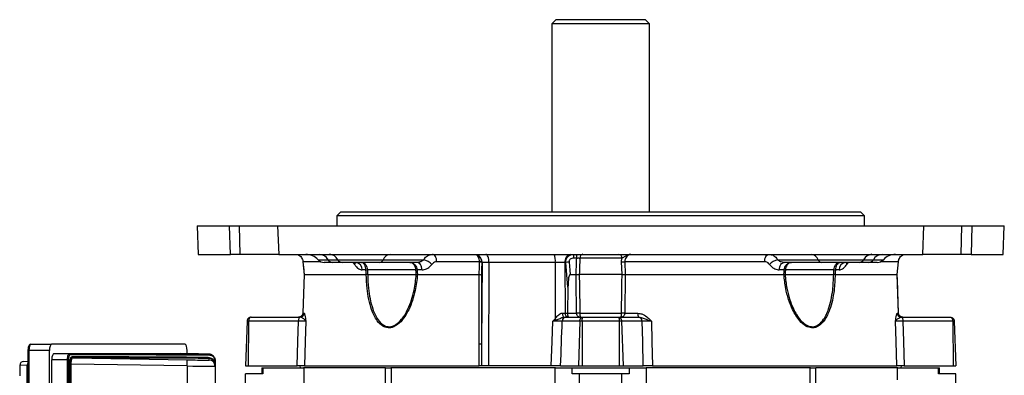
# Model space of a CAD drawing. Units: millimetres. Extents: x -848 to 531, y -481 to 481.
# Drawn here: x -121 to 122, y 393 to 481 of the extents above; entities that cross this region are included whole.
import ezdxf

# ---------------------------------------------------------------- set-up
doc = ezdxf.new("R2010")
doc.units = ezdxf.units.MM

msp = doc.modelspace()

# ---------------------------------------------------------------- linework, layer by layer
at = {"color": 7, "linetype": 'Continuous', "lineweight": 25}
for p, q in [((11.37, 481.2), (10.37, 480.2)), ((11.37, 481.2), (33.37, 481.2)), ((34.37, 480.2), (33.37, 481.2)), ((10.37, 480.2), (10.37, 433.8)), ((34.37, 480.2), (10.37, 480.2)), ((34.37, 433.8), (34.37, 480.2)), ((-41.63, 433.8), (-42.63, 432.8)), ((-42.63, 432.8), (-42.63, 430.3)), ((87.37, 432.8), (-42.63, 432.8)), ((-41.63, 433.8), (86.37, 433.8)), ((87.37, 432.8), (86.37, 433.8)), ((87.37, 430.3), (87.37, 432.8)), ((-77.07, 430.3), (-76.83, 423.3)), ((-77.07, 430.3), (-69.05, 430.3)), ((-68.87, 423.3), (-69.05, 430.3)), ((-69.05, 430.3), (-66.6, 430.3)), ((-66.43, 423.3), (-66.6, 430.3)), ((-66.6, 430.3), (-57.23, 430.3)), ((-57.23, 430.3), (-56.96, 423.3)), ((-57.23, 430.3), (101.98, 430.3)), ((101.71, 423.3), (101.98, 430.3)), ((101.98, 430.3), (111.34, 430.3)), ((111.18, 423.3), (111.34, 430.3)), ((111.34, 430.3), (113.8, 430.3)), ((113.8, 430.3), (113.62, 423.3)), ((113.8, 430.3), (121.82, 430.3)), ((121.58, 423.3), (121.82, 430.3)), ((-76.83, 423.3), (-68.87, 423.3)), ((-66.43, 423.3), (-68.87, 423.3)), ((-56.96, 423.3), (-66.43, 423.3)), ((-56.96, 423.3), (101.71, 423.3)), ((16.46, 422.39), (15.77, 422.39)), ((27.61, 422.39), (17.25, 422.39)), ((27.53, 421.47), (27.61, 422.39)), ((111.18, 423.3), (101.71, 423.3)), ((113.62, 423.3), (111.18, 423.3)), ((113.62, 423.3), (121.58, 423.3)), ((-50.98, 421.47), (-50.69, 418.3)), ((-50.98, 421.47), (-50.98, 421.47)), ((-43.73, 421.3), (-45.78, 421.3)), ((-44.8, 421.97), (-42.38, 421.97)), ((-41.35, 421.3), (-43.73, 421.3)), ((-42.38, 421.97), (-31.22, 421.97)), ((-32.07, 421.3), (-41.35, 421.3)), ((-38.05, 421.29), (-37.98, 421.3)), ((-22.84, 421.3), (-32.07, 421.3)), ((-31.22, 421.97), (-21.22, 421.97)), ((-7.46, 421.47), (-18, 421.47)), ((-7.46, 421.38), (-7.46, 421.47)), ((-6.83, 421.28), (-6.99, 401.21)), ((-6.9, 421.28), (-6.9, 421.47)), ((-6.83, 421.28), (-6.9, 421.28)), ((-5.16, 421.28), (-6.83, 421.28)), ((-5.16, 421.28), (-5.24, 395.8)), ((11.19, 421.28), (-5.16, 421.28)), ((11.19, 421.28), (11.17, 407.39)), ((13.56, 421.28), (11.19, 421.28)), ((13.77, 421.28), (13.56, 421.28)), ((13.56, 421.28), (13.64, 408.79)), ((14.32, 415.23), (13.77, 421.28)), ((27.65, 418.3), (27.53, 421.47)), ((62.75, 421.47), (28.32, 421.47)), ((28.32, 421.47), (28.43, 418.3)), ((65.97, 421.97), (75.97, 421.97)), ((76.82, 421.3), (67.59, 421.3)), ((75.97, 421.97), (87.13, 421.97)), ((86.1, 421.3), (76.82, 421.3)), ((88.48, 421.3), (86.1, 421.3)), ((87.13, 421.97), (89.55, 421.97)), ((90.53, 421.3), (88.48, 421.3)), ((95.44, 418.3), (95.73, 421.47)), ((95.45, 418.3), (95.73, 421.47)), ((95.73, 421.47), (95.73, 421.47)), ((-50.7, 418.3), (-51.04, 408.77)), ((-50.69, 418.3), (-51.04, 408.77)), ((-50.69, 418.3), (-35.4, 418.3)), ((-50.69, 418.3), (-50.69, 418.3)), ((-50.69, 418.3), (-50.69, 418.3)), ((-35.46, 419.47), (-36.39, 419.47)), ((-35.4, 418.3), (-35.4, 418.3)), ((-23.14, 419.47), (-35.1, 419.47)), ((-35.04, 418.3), (-35.03, 418.3)), ((-35.03, 418.3), (-23.06, 418.3)), ((-23.06, 418.3), (-23.06, 418.3)), ((-21.64, 419.47), (-22.85, 419.47)), ((-22.77, 418.3), (-7.58, 418.3)), ((-22.77, 418.3), (-22.77, 418.3)), ((-7.58, 418.3), (-7.58, 418.3)), ((14.85, 418.3), (16.32, 418.3)), ((16.32, 418.3), (16.32, 418.3)), ((27.65, 418.3), (17.1, 418.3)), ((17.1, 418.3), (17.1, 418.3)), ((27.65, 418.3), (27.65, 418.3)), ((28.43, 418.3), (28.3, 408.77)), ((28.43, 418.3), (28.43, 418.3)), ((28.43, 418.3), (67.52, 418.3)), ((67.6, 419.47), (66.39, 419.47)), ((67.52, 418.3), (67.52, 418.3)), ((67.81, 418.3), (67.81, 418.3)), ((67.81, 418.3), (79.78, 418.3)), ((79.85, 419.47), (67.89, 419.47)), ((79.78, 418.3), (79.78, 418.3)), ((80.15, 418.3), (95.44, 418.3)), ((80.15, 418.3), (80.15, 418.3)), ((81.14, 419.47), (80.21, 419.47)), ((95.44, 418.3), (95.44, 418.3)), ((95.44, 418.3), (95.44, 418.3)), ((95.79, 408.77), (95.45, 418.3)), ((14.32, 415.23), (14.18, 408.79)), ((-63.74, 407.8), (-51.7, 407.8)), ((-51.7, 407.8), (-51.69, 407.8)), ((-51.04, 408.77), (-50.7, 408.77)), ((-51.04, 408.77), (-51.04, 408.77)), ((12.94, 408.79), (13.64, 408.79)), ((13.64, 408.79), (14.18, 408.79)), ((13.82, 407.8), (18.05, 407.8)), ((14.18, 408.79), (14.18, 408.77)), ((14.18, 408.77), (16.45, 408.77)), ((17.24, 408.77), (27.51, 408.77)), ((18.05, 407.8), (26.7, 407.8)), ((26.7, 407.8), (31.69, 407.8)), ((28.3, 408.77), (31.57, 408.77)), ((95.45, 408.77), (95.79, 408.77)), ((95.79, 408.77), (95.79, 408.77)), ((96.44, 407.8), (96.45, 407.8)), ((96.45, 407.8), (108.49, 407.8)), ((-64.74, 406.83), (-65.13, 395.8)), ((-64.36, 406.83), (-64.51, 395.8)), ((-52.09, 406.83), (-64.36, 406.83)), ((17.23, 406.83), (12.9, 406.83)), ((17.23, 406.83), (16.87, 395.8)), ((17.79, 406.83), (17.79, 395.8)), ((26.96, 406.83), (17.79, 406.83)), ((26.96, 406.83), (26.96, 395.8)), ((27.52, 406.83), (27.88, 395.8)), ((32.61, 406.83), (27.52, 406.83)), ((109.11, 406.83), (96.83, 406.83)), ((109.11, 406.83), (109.26, 395.8)), ((109.49, 406.83), (109.87, 395.8)), ((-118.05, 401.1), (-112.93, 401.1)), ((-80.05, 401.1), (-112.93, 401.1)), ((-7.54, 395.8), (-7.56, 401.19)), ((-6.99, 401.21), (-7, 395.8)), ((-118.73, 399.6), (-118.73, 364.3)), ((-118.48, 399.6), (-118.48, 364.3)), ((-113.45, 399.6), (-118.48, 399.6)), ((-113.45, 364.3), (-113.45, 399.6)), ((-112.35, 398.8), (-108.65, 398.74)), ((-112.35, 398.8), (-81.07, 398.8)), ((-79.5, 398.77), (-81.07, 398.8)), ((-79.53, 398.77), (-79.53, 399.6)), ((-74.1, 398.62), (-74.1, 398.65)), ((-118.9, 395.93), (-120.77, 395.89)), ((-120.77, 395.89), (-120.77, 393.3)), ((-119.79, 396.89), (-118.73, 396.91)), ((-118.9, 316.67), (-118.9, 395.93)), ((-108.98, 397.24), (-112.87, 397.31)), ((-112.87, 315.29), (-112.87, 397.31)), ((-108.98, 397.24), (-108.74, 397.24)), ((-108.98, 315.36), (-108.98, 397.24)), ((-108.74, 397.24), (-108.74, 315.36)), ((-108.41, 316.36), (-108.41, 396.24)), ((-108.41, 396.24), (-108.17, 396.24)), ((-108.17, 396.24), (-108.17, 316.36)), ((-79.5, 395.77), (-108.17, 396.24)), ((-107.69, 397.73), (-79.5, 397.27)), ((-79.5, 395.77), (-79.5, 316.83)), ((-74.1, 397.21), (-74.1, 397.62)), ((-72.66, 396.64), (-72.66, 397.14)), ((-72.63, 397.14), (-72.66, 397.14)), ((-72.63, 396.64), (-72.66, 396.64)), ((-72.63, 397.14), (-72.63, 396.64)), ((-72.63, 396.14), (-72.63, 395.71)), ((-72.63, 395.71), (-72.63, 316.89)), ((-65.13, 395.8), (-64.51, 395.8)), ((-64.51, 395.8), (-52.43, 395.8)), ((-51.73, 395.8), (-51.7, 395.3)), ((-50.62, 395.8), (-7.54, 395.8)), ((-5.24, 395.8), (-7, 395.8)), ((10.21, 395.8), (-5.24, 395.8)), ((12.5, 395.8), (16.87, 395.8)), ((16.87, 395.8), (17.79, 395.8)), ((17.79, 395.8), (26.96, 395.8)), ((26.96, 395.8), (27.88, 395.8)), ((27.88, 395.8), (32.88, 395.8)), ((35.14, 395.8), (95.37, 395.8)), ((96.45, 395.3), (96.48, 395.8)), ((97.18, 395.8), (109.26, 395.8)), ((109.26, 395.8), (109.87, 395.8)), ((-65.13, 390.42), (-65.13, 393.8)), ((-60.83, 393.8), (-65.13, 393.8)), ((-61.13, 395.3), (-61.13, 393.8)), ((-61.13, 395.3), (-60.83, 395.3)), ((-60.83, 395.3), (-60.83, 393.8)), ((-60.83, 395.3), (-50.86, 395.3)), ((-30.66, 395.3), (-50.86, 395.3)), ((-50.77, 395.3), (-50.77, 391.52)), ((-30.66, 391.17), (-30.66, 395.3)), ((-30.66, 395.3), (-29.35, 395.3)), ((11.22, 395.3), (-29.35, 395.3)), ((-29.23, 395.3), (-29.23, 391.17)), ((11.18, 380.8), (11.18, 395.3)), ((11.22, 395.3), (15.35, 395.3)), ((15.35, 393.8), (15.35, 395.3)), ((15.35, 395.3), (29.4, 395.3)), ((17.12, 393.8), (15.35, 393.8)), ((17.12, 381.3), (17.12, 393.8)), ((27.62, 393.8), (17.12, 393.8)), ((27.62, 381.3), (27.62, 393.8)), ((29.4, 393.8), (27.62, 393.8)), ((29.4, 395.3), (29.4, 393.8)), ((29.4, 395.3), (33.53, 395.3)), ((74.1, 395.3), (33.57, 395.3)), ((33.57, 395.3), (33.57, 380.8)), ((73.98, 391.17), (73.98, 395.3)), ((74.1, 395.3), (75.41, 395.3)), ((95.61, 395.3), (75.41, 395.3)), ((75.41, 391.17), (75.41, 395.3)), ((95.52, 392.35), (95.52, 395.3)), ((95.61, 395.3), (105.58, 395.3)), ((105.58, 393.8), (105.58, 395.3)), ((105.58, 395.3), (105.87, 395.3)), ((109.87, 393.8), (105.58, 393.8)), ((105.87, 393.8), (105.87, 395.3)), ((109.87, 381.3), (109.87, 393.8))]:
    msp.add_line(p, q, dxfattribs=at)
at = {"color": 8, "linetype": 'Continuous', "lineweight": 25}
for p, q in [((-46.59, 421.47), (-50.98, 421.47)), ((-47.27, 421.97), (-44.8, 421.97)), ((89.55, 421.97), (92.02, 421.97)), ((95.73, 421.47), (91.34, 421.47)), ((-118.73, 399.6), (-118.48, 399.6)), ((-118.9, 395.93), (-118.73, 395.93))]:
    msp.add_line(p, q, dxfattribs=at)
at = {"color": 7, "linetype": 'Continuous', "lineweight": 25, "flags": 128}
for points in [[(-18, 421.47), (-18.04, 421.84), (-18.11, 422.18), (-18.22, 422.5), (-18.35, 422.77), (-18.51, 423), (-18.7, 423.16), (-18.89, 423.27), (-19.09, 423.3)], [(-5.16, 421.28), (-5.17, 421.68), (-5.21, 422.05), (-5.28, 422.4), (-5.37, 422.71), (-5.48, 422.96), (-5.61, 423.15), (-5.75, 423.26), (-5.89, 423.3)], [(62.75, 421.47), (62.79, 421.84), (62.86, 422.18), (62.97, 422.5), (63.1, 422.77), (63.26, 423), (63.45, 423.16), (63.64, 423.27), (63.84, 423.3)], [(-21.64, 419.47), (-21.68, 419.84), (-21.76, 420.18), (-21.88, 420.5), (-22.03, 420.77), (-22.2, 421), (-22.4, 421.16), (-22.62, 421.27), (-22.84, 421.3)], [(-7.58, 418.3), (-7.5, 420.29), (-7.46, 421.38)], [(14.58, 421.38), (14.76, 419.39), (14.85, 418.3)], [(66.39, 419.47), (66.43, 419.84), (66.51, 420.18), (66.63, 420.5), (66.78, 420.77), (66.95, 421), (67.15, 421.16), (67.36, 421.27), (67.59, 421.3)], [(-35.4, 418.3), (-35.43, 418.89), (-35.46, 419.47)], [(-35.1, 419.47), (-35.07, 418.89), (-35.04, 418.3)], [(-23.06, 418.3), (-23.1, 418.89), (-23.14, 419.47)], [(-22.85, 419.47), (-22.81, 418.89), (-22.77, 418.3)], [(-7.56, 401.19), (-7.56, 405.79), (-7.58, 418.3)], [(-7.02, 418.27), (-7, 407.07), (-6.99, 401.21)], [(16.45, 408.77), (16.34, 417.05), (16.32, 418.3)], [(67.52, 418.3), (67.56, 418.89), (67.6, 419.47)], [(67.89, 419.47), (67.85, 418.89), (67.81, 418.3)], [(79.78, 418.3), (79.82, 418.89), (79.85, 419.47)], [(80.21, 419.47), (80.18, 418.89), (80.15, 418.3)], [(95.79, 408.77), (95.49, 417.05), (95.44, 418.3)], [(-51.7, 407.8), (-51.78, 407.78), (-51.85, 407.73), (-51.91, 407.64), (-51.97, 407.52), (-52.02, 407.37), (-52.05, 407.21), (-52.08, 407.02), (-52.09, 406.83)], [(12.94, 408.79), (12.95, 408.6), (12.97, 408.41), (13.02, 408.24), (13.07, 408.09), (13.14, 407.97), (13.22, 407.88), (13.31, 407.82), (13.4, 407.8)], [(96.45, 407.8), (96.53, 407.78), (96.6, 407.73), (96.66, 407.64), (96.72, 407.52), (96.77, 407.37), (96.8, 407.21), (96.83, 407.02), (96.83, 406.83)], [(-52.43, 395.8), (-52.24, 401.83), (-52.09, 406.83)], [(-50.28, 406.83), (-50.44, 401.8), (-50.62, 395.8)], [(10.21, 395.8), (10.42, 401.8), (10.59, 406.81)], [(32.88, 395.8), (32.73, 401.83), (32.61, 406.83)], [(34.87, 406.83), (34.99, 401.8), (35.14, 395.8)], [(95.37, 395.8), (95.19, 401.8), (95.18, 401.83), (95.03, 406.83)], [(96.83, 406.83), (96.99, 401.83), (97.18, 395.8)]]:
    msp.add_lwpolyline(points, dxfattribs=at)
at = {"color": 7, "linetype": 'Continuous', "lineweight": 25}
for centre, radius, start, end in [((-50.25, 419.3), 4, 41.8103, 90), ((-47.09, 420.68), 2.62, 29.3602, 86.944), ((-44.61, 420.79), 2.52, 27.9597, 86.4478), ((-29.26, 421.22), 2.09, 96.7147, 159.1718), ((-8.07, 422.68), 0.459, 75.3917, 104.6083), ((-8.83, 421.32), 2.01, 359.0622, 64.1062), ((7.56, 421.78), 3.66, 352.2041, 24.5565), ((15.34, 421.54), 1.79, 101.5194, 188.4225), ((13.24, 422.6), 2.54, 355.1978, 15.9782), ((13.65, 422.6), 2.82, 355.6656, 14.346), ((18.12, 422.45), 0.865, 100.0844, 184.0419), ((26.74, 422.44), 0.87, 356.448, 80.6717), ((74.01, 421.22), 2.09, 20.8282, 83.2853), ((89.36, 420.79), 2.52, 93.5522, 152.0403), ((91.84, 420.68), 2.62, 93.056, 150.6398), ((95, 419.3), 4, 90, 138.1897), ((-45.78, 423.3), 2, 221.8103, 270), ((-43.66, 422.61), 1.31, 209.3602, 266.944), ((-41.27, 422.56), 1.26, 207.9597, 266.4478), ((-38.18, 419.52), 1.79, 358.6231, 83.6484), ((-32.2, 422.34), 1.05, 276.7147, 339.1718), ((-22.16, 418.1), 3.98, 42.9079, 76.4706), ((-7.18, 417.59), 3.9, 85.8916, 94.1084), ((-7.56, 419.11), 2.27, 73.1105, 87.5253), ((15.36, 411.23), 10.17, 94.4248, 99.0338), ((27.93, 430.08), 8.61, 267.3749, 272.6251), ((66.9, 418.1), 3.98, 103.5294, 137.0921), ((76.95, 422.34), 1.05, 200.8282, 263.2853), ((82.93, 419.52), 1.79, 96.3516, 181.3769), ((86.02, 422.56), 1.26, 273.5522, 332.0403), ((88.41, 422.61), 1.31, 273.056, 330.6398), ((90.53, 423.3), 2, 270, 318.1897), ((-35.28, 426.15), 6.68, 268.4436, 271.5564), ((-23, 423.66), 4.19, 268.0234, 271.9766), ((67.75, 423.66), 4.19, 268.0234, 271.9766), ((80.03, 426.15), 6.68, 268.4436, 271.5564), ((-51.7, 408.8), 0.996, 270.2152, 358.2342), ((13.86, 406.84), 0.961, 92.2526, 180.2825), ((14.52, 408.67), 0.89, 172.3247, 258.6762), ((16.85, 387.35), 21.42, 88.9393, 91.0607), ((27.9, 387.35), 21.42, 88.9393, 91.0607), ((33.57, 408.53), 2.02, 173.4118, 201.3132), ((31.65, 406.84), 0.961, 359.7175, 87.7474), ((96.45, 408.8), 0.996, 181.7658, 269.7848), ((5.09, 401.71), 8.31, 40.3685, 43.0532), ((-7.57, 407.51), 6.32, 270.1241, 275.2162), ((-108.66, 398.49), 0.246, 359.0634, 87.9608), ((-107.68, 397.98), 0.246, 179.0178, 267.9109), ((-74.08, 397.85), 0.234, 175.809, 264.0597), ((-74.13, 397.15), 1.5, 43.3186, 89.0546), ((-74.12, 398.39), 0.234, 355.7694, 84.0066), ((-119.77, 395.89), 1, 91.0027, 180.003), ((-101.28, 396.5), 21.79, 358.0824, 2.0266), ((-74.13, 395.71), 1.5, 0.0005, 89.055)]:
    msp.add_arc(centre, radius, start, end, dxfattribs=at)
at = {"color": 8, "linetype": 'Continuous', "lineweight": 25}
for centre, radius, start, end in [((-39.25, 421.39), 1.15, 329.4759, 355.3247), ((84, 421.39), 1.15, 184.6753, 210.5241), ((-117.9, 395.93), 1, 146.6273, 180.0204)]:
    msp.add_arc(centre, radius, start, end, dxfattribs=at)
at = {"color": 7, "linetype": 'Continuous', "lineweight": 25}
for centre, major_axis, ratio, start_param, end_param in [((8.36, 1059.09), (67.19, 2082.16), 0.012926, 4.388599, 4.394184), ((-118.05, 399.6), (0, 1.5), 0.28694, 0, 1.570796), ((-112.93, 399.6), (0, 1.5), 0.344328, 0, 1.570796), ((-80.05, 399.6), (0, 1.5), 0.344328, 4.712389, 6.283185), ((-112.35, 397.3), (0, 1.5), 0.346402, 6.282371, 7.847199), ((185.11, 393.44), (304.19, -5.02), 0.005681, 2.590965, 2.879106), ((185.11, 393.19), (303.94, -5.02), 0.005686, 2.590965, 2.879106), ((185.11, 392.69), (303.94, -5.01), 0.005677, 2.5936, 2.873074), ((-79.6, 398.74), (5.5, -0.09), 0.005681, 0.469299, 1.553437), ((185.1, 392.44), (303.69, -5.01), 0.005681, 2.5936, 2.873075), ((-79.6, 397.3), (5.5, -0.09), 0.005681, 4.729936, 5.702482), ((-79.63, 395.8), (7, -0.09), 0.004464, 4.7299, 6.283243)]:
    msp.add_ellipse(centre, major_axis=major_axis, ratio=ratio, start_param=start_param, end_param=end_param, dxfattribs=at)
at = {"color": 8, "linetype": 'Continuous', "lineweight": 25}
for centre, start_param, end_param in [((-79.6, 398.74), 0.000094, 0.469299), ((-79.6, 397.3), 5.702482, 6.283279)]:
    msp.add_ellipse(centre, major_axis=(5.5, -0.09), ratio=0.005681, start_param=start_param, end_param=end_param, dxfattribs=at)
at = {"color": 7, "linetype": 'Continuous', "lineweight": 25}
for points, knots in [([(-52.85, 423.3), (-52.67, 423.28), (-52.26, 423.25), (-51.75, 422.97), (-51.35, 422.55), (-51.11, 422.09), (-51.01, 421.71), (-50.99, 421.52), (-50.98, 421.47)], [0, 0, 0, 0, 0.188279, 0.436628, 0.644048, 0.824667, 0.958793, 1, 1, 1, 1]), ([(-21.22, 421.97), (-21.14, 422.09), (-20.82, 422.56), (-20.12, 423.16), (-19.43, 423.25), (-19.09, 423.3)], [0, 0, 0, 0, 0.158145, 0.583498, 1, 1, 1, 1]), ([(-7.46, 421.47), (-7.49, 421.68), (-7.53, 422.1), (-7.75, 422.63), (-7.98, 422.96), (-8.14, 423.08), (-8.19, 423.12)], [0, 0, 0, 0, 0.296663, 0.587449, 0.886026, 1, 1, 1, 1]), ([(-6.9, 421.47), (-6.94, 421.68), (-7.01, 422.1), (-7.32, 422.63), (-7.66, 422.96), (-7.89, 423.08), (-7.95, 423.12)], [0, 0, 0, 0, 0.296624, 0.58741, 0.886015, 1, 1, 1, 1]), ([(13.77, 421.28), (13.77, 421.46), (13.78, 421.82), (13.97, 422.31), (14.31, 422.78), (14.82, 423.15), (15.33, 423.29), (15.62, 423.3), (15.68, 423.3)], [0, 0, 0, 0, 0.1652255, 0.3277313, 0.4883432, 0.7074761, 0.9420654, 1, 1, 1, 1]), ([(15.77, 422.39), (15.58, 422.37), (15.27, 422.34), (14.91, 422.13), (14.7, 421.9), (14.58, 421.65), (14.58, 421.47), (14.58, 421.38)], [0, 0, 0, 0, 0.314681, 0.538891, 0.694969, 0.847229, 1, 1, 1, 1]), ([(16.32, 418.3), (16.35, 419.14), (16.4, 420.5), (16.44, 421.86), (16.46, 422.39)], [0, 0, 0, 0, 0.616643, 1, 1, 1, 1]), ([(16.46, 422.39), (16.57, 422.39), (16.8, 422.4), (17.07, 422.4), (17.2, 422.39), (17.25, 422.39)], [0, 0, 0, 0, 0.384961, 0.769586, 1, 1, 1, 1]), ([(17.25, 422.39), (17.23, 421.86), (17.18, 420.5), (17.13, 419.14), (17.1, 418.3)], [0, 0, 0, 0, 0.383355, 1, 1, 1, 1]), ([(27.61, 422.39), (27.76, 422.47), (28.15, 422.68), (28.76, 423.03), (29.31, 423.24), (29.63, 423.29), (29.79, 423.3), (29.82, 423.3), (29.82, 423.3)], [0, 0, 0, 0, 0.205517, 0.555887, 0.772742, 0.951357, 0.996865, 1, 1, 1, 1]), ([(29.82, 423.3), (29.72, 423.28), (29.47, 423.25), (29.04, 422.97), (28.64, 422.55), (28.39, 422.09), (28.31, 421.71), (28.32, 421.52), (28.32, 421.47)], [0, 0, 0, 0, 0.188279, 0.436628, 0.644048, 0.824667, 0.958793, 1, 1, 1, 1]), ([(63.84, 423.3), (64.18, 423.25), (64.87, 423.16), (65.57, 422.56), (65.89, 422.09), (65.97, 421.97)], [0, 0, 0, 0, 0.416502, 0.841855, 1, 1, 1, 1]), ([(95.73, 421.47), (95.76, 421.64), (95.79, 421.83), (95.91, 422.19), (96.1, 422.55), (96.5, 422.96), (97.01, 423.25), (97.42, 423.28), (97.6, 423.3)], [0, 0, 0, 0, 0.153104, 0.175038, 0.355721, 0.563215, 0.811653, 1, 1, 1, 1]), ([(-50.98, 421.47), (-50.9, 420.59), (-50.81, 419.53), (-50.71, 418.48), (-50.7, 418.3)], [0, 0, 0, 0, 0.8330136, 1, 1, 1, 1]), ([(-38.25, 420.81), (-38.17, 420.68), (-37.88, 420.21), (-37.25, 419.62), (-36.68, 419.52), (-36.39, 419.47)], [0, 0, 0, 0, 0.161461, 0.582194, 1, 1, 1, 1]), ([(-37.98, 421.3), (-37.98, 421.3), (-37.91, 421.3), (-37.83, 421.25), (-37.87, 421.28), (-37.87, 421.28)], [0, 0, 0, 0, 0.1121204, 0.9440366, 1, 1, 1, 1]), ([(-36.57, 421.3), (-36.57, 421.3), (-36.39, 421.3), (-36.05, 421.22), (-35.7, 420.94), (-35.42, 420.58), (-35.2, 420.15), (-35.12, 419.7), (-35.1, 419.48), (-35.1, 419.47)], [0, 0, 0, 0, 0.006837, 0.242925, 0.48022, 0.557106, 0.777467, 0.996279, 1, 1, 1, 1]), ([(-35.46, 419.47), (-35.46, 419.48), (-35.47, 419.7), (-35.54, 420.15), (-35.71, 420.58), (-35.92, 420.94), (-36.19, 421.22), (-36.44, 421.3), (-36.57, 421.3), (-36.57, 421.3)], [0, 0, 0, 0, 0.003716, 0.222292, 0.442694, 0.519648, 0.757167, 0.993174, 1, 1, 1, 1]), ([(-24.67, 421.3), (-24.66, 421.3), (-24.45, 421.3), (-24.03, 421.22), (-23.59, 420.94), (-23.25, 420.58), (-22.98, 420.15), (-22.87, 419.7), (-22.85, 419.48), (-22.85, 419.47)], [0, 0, 0, 0, 0.006826, 0.242833, 0.480352, 0.557306, 0.777708, 0.996284, 1, 1, 1, 1]), ([(-23.14, 419.47), (-23.14, 419.48), (-23.16, 419.7), (-23.25, 420.15), (-23.47, 420.58), (-23.77, 420.94), (-24.13, 421.22), (-24.48, 421.3), (-24.66, 421.3), (-24.67, 421.3)], [0, 0, 0, 0, 0.003721, 0.222533, 0.442894, 0.51978, 0.757075, 0.993163, 1, 1, 1, 1]), ([(-21.22, 421.97), (-21.38, 421.83), (-21.74, 421.51), (-22.33, 421.33), (-22.71, 421.31), (-22.84, 421.3)], [0, 0, 0, 0, 0.352418, 0.784278, 1, 1, 1, 1]), ([(-21.64, 419.47), (-21.45, 419.49), (-20.88, 419.52), (-20, 419.92), (-19.48, 420.53), (-19.24, 420.81)], [0, 0, 0, 0, 0.208668, 0.634979, 1, 1, 1, 1]), ([(-18, 421.47), (-18.2, 421.45), (-18.6, 421.4), (-19.01, 421.11), (-19.19, 420.87), (-19.24, 420.81)], [0, 0, 0, 0, 0.420166, 0.843665, 1, 1, 1, 1]), ([(-6.9, 421.28), (-6.91, 421.1), (-6.95, 420.1), (-6.99, 419.09), (-7.02, 418.27)], [0, 0, 0, 0, 0.178811, 1, 1, 1, 1]), ([(63.99, 420.81), (63.94, 420.87), (63.76, 421.11), (63.35, 421.4), (62.95, 421.45), (62.75, 421.47)], [0, 0, 0, 0, 0.1563352, 0.5798339, 1, 1, 1, 1]), ([(63.99, 420.81), (64.09, 420.68), (64.45, 420.21), (65.25, 419.62), (66.01, 419.52), (66.39, 419.47)], [0, 0, 0, 0, 0.161461, 0.582194, 1, 1, 1, 1]), ([(67.59, 421.3), (67.33, 421.32), (66.83, 421.37), (66.28, 421.66), (66.04, 421.9), (65.97, 421.97)], [0, 0, 0, 0, 0.4298127, 0.8464278, 1, 1, 1, 1]), ([(67.6, 419.47), (67.6, 419.48), (67.62, 419.7), (67.73, 420.15), (68, 420.58), (68.34, 420.94), (68.77, 421.22), (69.2, 421.3), (69.41, 421.3), (69.41, 421.3)], [0, 0, 0, 0, 0.003716, 0.222292, 0.442694, 0.519648, 0.757167, 0.993174, 1, 1, 1, 1]), ([(69.41, 421.3), (69.41, 421.3), (69.23, 421.3), (68.88, 421.22), (68.52, 420.94), (68.22, 420.58), (68, 420.15), (67.91, 419.7), (67.89, 419.48), (67.89, 419.47)], [0, 0, 0, 0, 0.006837, 0.242925, 0.48022, 0.557106, 0.777467, 0.996279, 1, 1, 1, 1]), ([(79.85, 419.47), (79.85, 419.48), (79.86, 419.7), (79.95, 420.15), (80.17, 420.58), (80.45, 420.94), (80.8, 421.22), (81.14, 421.3), (81.32, 421.3), (81.32, 421.3)], [0, 0, 0, 0, 0.0037212, 0.2225334, 0.4428942, 0.51978, 0.7570754, 0.9931627, 1, 1, 1, 1]), ([(81.32, 421.3), (81.32, 421.3), (81.19, 421.3), (80.94, 421.22), (80.67, 420.94), (80.46, 420.58), (80.29, 420.15), (80.22, 419.7), (80.21, 419.48), (80.21, 419.47)], [0, 0, 0, 0, 0.006826, 0.242833, 0.480352, 0.557306, 0.777708, 0.996284, 1, 1, 1, 1]), ([(81.14, 419.47), (81.28, 419.49), (81.71, 419.52), (82.39, 419.92), (82.81, 420.53), (83, 420.81)], [0, 0, 0, 0, 0.208668, 0.634979, 1, 1, 1, 1]), ([(-22.77, 418.3), (-22.91, 416.99), (-23.15, 414.82), (-23.96, 411.92), (-24.96, 409.38), (-26.31, 407.15), (-27.69, 405.88), (-28.88, 405.26), (-30.03, 405.05), (-31.46, 405.56), (-32.6, 406.71), (-33.46, 408.16), (-34.19, 409.92), (-34.81, 412.17), (-35.27, 415.08), (-35.35, 417.16), (-35.4, 418.3)], [0, 0, 0, 0, 0.114482, 0.188929, 0.263274, 0.358766, 0.428499, 0.452623, 0.508923, 0.565196, 0.634479, 0.685952, 0.737523, 0.819056, 0.900725, 1, 1, 1, 1]), ([(-35.04, 418.3), (-35.13, 418.3), (-35.27, 418.3), (-35.37, 418.3), (-35.4, 418.3)], [0, 0, 0, 0, 0.720065, 1, 1, 1, 1]), ([(-35.03, 418.3), (-34.99, 417.19), (-34.92, 415.18), (-34.48, 412.33), (-33.91, 410.13), (-33.22, 408.4), (-32.41, 406.97), (-31.34, 405.84), (-29.98, 405.34), (-28.89, 405.54), (-27.76, 406.15), (-26.44, 407.41), (-25.16, 409.58), (-24.2, 412.06), (-23.43, 414.9), (-23.2, 417.02), (-23.06, 418.3)], [0, 0, 0, 0, 0.099799, 0.181222, 0.264505, 0.315472, 0.367589, 0.436116, 0.491271, 0.546369, 0.570081, 0.639122, 0.734689, 0.808915, 0.884812, 1, 1, 1, 1]), ([(-23.06, 418.3), (-23.04, 418.3), (-22.97, 418.3), (-22.85, 418.3), (-22.77, 418.3)], [0, 0, 0, 0, 0.279126, 1, 1, 1, 1]), ([(-7.58, 418.3), (-7.48, 418.3), (-7.28, 418.29), (-7.11, 418.28), (-7.04, 418.27), (-7.02, 418.27), (-7.02, 418.27)], [0, 0, 0, 0, 0.3795597, 0.7590872, 0.9819754, 1, 1, 1, 1]), ([(14.85, 418.3), (14.84, 418.3), (14.81, 418.3), (14.76, 418.27), (14.68, 418.17), (14.51, 417.75), (14.37, 416.75), (14.34, 415.82), (14.32, 415.23)], [0, 0, 0, 0, 0.0136771, 0.0272766, 0.0528681, 0.1274465, 0.4503148, 1, 1, 1, 1]), ([(16.32, 418.3), (16.44, 418.3), (16.66, 418.3), (16.93, 418.3), (17.06, 418.3), (17.1, 418.3)], [0, 0, 0, 0, 0.393554, 0.787115, 1, 1, 1, 1]), ([(17.1, 418.3), (17.14, 415.88), (17.19, 412.7), (17.23, 409.52), (17.24, 408.77)], [0, 0, 0, 0, 0.762378, 1, 1, 1, 1]), ([(27.51, 408.77), (27.54, 411.08), (27.59, 414.26), (27.63, 417.44), (27.65, 418.3)], [0, 0, 0, 0, 0.728659, 1, 1, 1, 1]), ([(27.65, 418.3), (27.73, 418.3), (27.91, 418.3), (28.19, 418.3), (28.37, 418.3), (28.43, 418.3)], [0, 0, 0, 0, 0.3935558, 0.7871193, 1, 1, 1, 1]), ([(80.15, 418.3), (80.09, 416.99), (80, 414.82), (79.49, 411.92), (78.78, 409.38), (77.73, 407.15), (76.54, 405.88), (75.44, 405.26), (74.33, 405.05), (72.82, 405.56), (71.51, 406.71), (70.45, 408.16), (69.48, 409.92), (68.61, 412.17), (67.86, 415.08), (67.64, 417.16), (67.52, 418.3)], [0, 0, 0, 0, 0.114482, 0.188929, 0.263274, 0.358766, 0.428499, 0.452623, 0.508923, 0.565196, 0.634479, 0.685952, 0.737523, 0.819056, 0.900725, 1, 1, 1, 1]), ([(67.52, 418.3), (67.55, 418.3), (67.67, 418.3), (67.75, 418.3), (67.81, 418.3)], [0, 0, 0, 0, 0.279935, 1, 1, 1, 1]), ([(67.81, 418.3), (67.93, 417.19), (68.14, 415.17), (68.86, 412.32), (69.69, 410.12), (70.61, 408.39), (71.62, 406.97), (72.86, 405.84), (74.3, 405.34), (75.36, 405.54), (76.4, 406.15), (77.52, 407.41), (78.5, 409.58), (79.17, 412.07), (79.65, 414.9), (79.73, 417.02), (79.78, 418.3)], [0, 0, 0, 0, 0.099798, 0.182221, 0.264508, 0.316102, 0.367593, 0.436119, 0.491274, 0.546371, 0.570083, 0.639123, 0.734689, 0.8097, 0.884813, 1, 1, 1, 1]), ([(80.15, 418.3), (80.07, 418.3), (79.96, 418.3), (79.82, 418.3), (79.78, 418.3)], [0, 0, 0, 0, 0.7208743, 1, 1, 1, 1]), ([(-63.74, 407.8), (-63.87, 407.79), (-64.12, 407.76), (-64.39, 407.58), (-64.56, 407.38), (-64.69, 407.15), (-64.72, 406.96), (-64.74, 406.83)], [0, 0, 0, 0, 0.2498938, 0.4995141, 0.6311368, 0.7584424, 1, 1, 1, 1]), ([(-63.74, 407.8), (-63.82, 407.79), (-63.98, 407.76), (-64.15, 407.58), (-64.25, 407.38), (-64.33, 407.15), (-64.35, 406.96), (-64.36, 406.83)], [0, 0, 0, 0, 0.249894, 0.499514, 0.631128, 0.75843, 1, 1, 1, 1]), ([(-51.04, 408.77), (-51.04, 408.75), (-51.05, 408.63), (-51.08, 408.51), (-51.17, 408.31), (-51.25, 408.19), (-51.45, 408), (-51.72, 407.84), (-51.98, 407.8), (-52.11, 407.8), (-52.11, 407.8)], [0, 0, 0, 0, 0.02286, 0.185943, 0.198882, 0.3864, 0.447016, 0.714219, 0.99503, 1, 1, 1, 1]), ([(-50.28, 406.83), (-50.28, 406.84), (-50.3, 406.88), (-50.41, 407.06), (-50.75, 407.37), (-51.28, 407.72), (-51.58, 407.78), (-51.69, 407.8)], [0, 0, 0, 0, 0.003045, 0.124487, 0.464236, 0.799128, 1, 1, 1, 1]), ([(-50.7, 408.77), (-50.66, 408.73), (-50.56, 408.63), (-50.43, 407.98), (-50.34, 407.31), (-50.29, 406.93), (-50.28, 406.84), (-50.28, 406.83)], [0, 0, 0, 0, 0.253853, 0.599973, 0.897044, 0.997736, 1, 1, 1, 1]), ([(11.17, 407.39), (11.23, 407.46), (11.49, 407.81), (11.88, 408.31), (12.43, 408.68), (12.75, 408.78), (12.9, 408.79), (12.94, 408.79)], [0, 0, 0, 0, 0.116197, 0.557568, 0.78415, 0.948097, 1, 1, 1, 1]), ([(11.43, 407.1), (11.52, 407.14), (11.93, 407.29), (12.43, 407.53), (12.91, 407.71), (13.18, 407.78), (13.3, 407.79), (13.4, 407.8)], [0, 0, 0, 0, 0.147711, 0.627649, 0.830156, 0.857998, 1, 1, 1, 1]), ([(13.4, 407.8), (13.55, 407.8), (13.71, 407.8), (13.82, 407.8), (13.82, 407.8)], [0, 0, 0, 0, 0.994046, 1, 1, 1, 1]), ([(14.18, 408.77), (14.19, 408.66), (14.2, 408.45), (14.26, 408.18), (14.34, 407.96), (14.44, 407.83), (14.52, 407.8), (14.55, 407.8), (14.55, 407.8)], [0, 0, 0, 0, 0.193854, 0.387379, 0.589599, 0.811275, 0.995561, 1, 1, 1, 1]), ([(17.39, 407.8), (17.39, 407.8), (17.26, 407.8), (17.03, 407.84), (16.79, 408), (16.62, 408.19), (16.55, 408.31), (16.48, 408.51), (16.46, 408.63), (16.45, 408.75), (16.45, 408.77)], [0, 0, 0, 0, 0.00497, 0.285781, 0.552984, 0.6136, 0.801118, 0.814057, 0.97714, 1, 1, 1, 1]), ([(17.23, 406.83), (17.24, 406.96), (17.26, 407.15), (17.37, 407.38), (17.51, 407.58), (17.74, 407.76), (17.95, 407.79), (18.05, 407.8)], [0, 0, 0, 0, 0.241558, 0.368863, 0.500486, 0.750106, 1, 1, 1, 1]), ([(17.24, 408.77), (17.24, 408.75), (17.24, 408.63), (17.25, 408.51), (17.26, 408.31), (17.27, 408.19), (17.3, 408), (17.33, 407.84), (17.37, 407.8), (17.39, 407.8), (17.39, 407.8)], [0, 0, 0, 0, 0.023325, 0.193768, 0.201824, 0.388807, 0.448739, 0.712694, 0.994926, 1, 1, 1, 1]), ([(17.79, 406.83), (17.8, 406.96), (17.8, 407.15), (17.84, 407.38), (17.88, 407.58), (17.95, 407.76), (18.02, 407.79), (18.05, 407.8)], [0, 0, 0, 0, 0.24157, 0.368872, 0.500486, 0.750106, 1, 1, 1, 1]), ([(26.7, 407.8), (26.73, 407.79), (26.8, 407.76), (26.87, 407.58), (26.91, 407.38), (26.95, 407.15), (26.95, 406.96), (26.96, 406.83)], [0, 0, 0, 0, 0.249894, 0.499514, 0.631137, 0.758442, 1, 1, 1, 1]), ([(26.7, 407.8), (26.8, 407.79), (27.01, 407.76), (27.24, 407.58), (27.38, 407.38), (27.49, 407.15), (27.51, 406.96), (27.52, 406.83)], [0, 0, 0, 0, 0.2498938, 0.4995141, 0.6311276, 0.7584302, 1, 1, 1, 1]), ([(28.3, 408.77), (28.3, 408.75), (28.29, 408.63), (28.27, 408.51), (28.2, 408.31), (28.13, 408.19), (27.96, 408), (27.72, 407.84), (27.49, 407.8), (27.36, 407.8), (27.36, 407.8)], [0, 0, 0, 0, 0.02286, 0.185943, 0.198882, 0.3864, 0.447016, 0.714219, 0.99503, 1, 1, 1, 1]), ([(27.36, 407.8), (27.36, 407.8), (27.38, 407.8), (27.42, 407.84), (27.45, 408), (27.48, 408.19), (27.49, 408.31), (27.5, 408.51), (27.51, 408.63), (27.51, 408.75), (27.51, 408.77)], [0, 0, 0, 0, 0.005074, 0.287306, 0.551261, 0.611193, 0.798176, 0.806232, 0.976675, 1, 1, 1, 1]), ([(31.57, 408.77), (31.9, 408.73), (32.68, 408.63), (33.7, 407.98), (34.41, 407.31), (34.77, 406.93), (34.87, 406.84), (34.87, 406.83)], [0, 0, 0, 0, 0.253853, 0.599973, 0.897044, 0.997736, 1, 1, 1, 1]), ([(31.69, 407.8), (31.91, 407.78), (32.48, 407.72), (33.34, 407.37), (34.2, 407.06), (34.73, 406.88), (34.87, 406.84), (34.87, 406.83)], [0, 0, 0, 0, 0.2008722, 0.5357639, 0.8755133, 0.996955, 1, 1, 1, 1]), ([(95.03, 406.83), (95.03, 406.84), (95.04, 406.93), (95.09, 407.31), (95.18, 407.98), (95.31, 408.63), (95.41, 408.73), (95.45, 408.77)], [0, 0, 0, 0, 0.002264, 0.102956, 0.400027, 0.746147, 1, 1, 1, 1]), ([(95.03, 406.83), (95.03, 406.84), (95.05, 406.88), (95.16, 407.06), (95.5, 407.37), (96.03, 407.72), (96.33, 407.78), (96.44, 407.8)], [0, 0, 0, 0, 0.003045, 0.124487, 0.464236, 0.799128, 1, 1, 1, 1]), ([(96.86, 407.8), (96.86, 407.8), (96.73, 407.8), (96.47, 407.84), (96.2, 408), (96, 408.19), (95.91, 408.31), (95.83, 408.51), (95.8, 408.63), (95.79, 408.75), (95.79, 408.77)], [0, 0, 0, 0, 0.00497, 0.285781, 0.552984, 0.6136, 0.801118, 0.814057, 0.97714, 1, 1, 1, 1]), ([(108.49, 407.8), (108.57, 407.79), (108.73, 407.76), (108.9, 407.58), (109, 407.38), (109.08, 407.15), (109.1, 406.96), (109.11, 406.83)], [0, 0, 0, 0, 0.249894, 0.499514, 0.631137, 0.758442, 1, 1, 1, 1]), ([(108.49, 407.8), (108.62, 407.79), (108.87, 407.76), (109.14, 407.58), (109.31, 407.38), (109.44, 407.15), (109.47, 406.96), (109.49, 406.83)], [0, 0, 0, 0, 0.249894, 0.499514, 0.631128, 0.75843, 1, 1, 1, 1]), ([(-64.36, 406.83), (-64.41, 406.84), (-64.52, 406.84), (-64.64, 406.84), (-64.72, 406.84), (-64.73, 406.84), (-64.74, 406.83)], [0, 0, 0, 0, 0.250032, 0.5, 0.749968, 1, 1, 1, 1]), ([(-50.28, 406.83), (-50.37, 406.84), (-50.55, 406.84), (-51.19, 406.84), (-51.79, 406.84), (-52.09, 406.83)], [0, 0, 0, 0, 0.330498, 0.66524, 1, 1, 1, 1]), ([(10.59, 406.81), (10.6, 406.81), (10.79, 407.01), (10.98, 407.2), (11.17, 407.39)], [0, 0, 0, 0, 0.0108781, 1, 1, 1, 1]), ([(10.59, 406.81), (10.6, 406.81), (10.88, 406.91), (11.16, 407), (11.43, 407.1)], [0, 0, 0, 0, 0.012215, 1, 1, 1, 1]), ([(12.9, 406.83), (12.74, 406.83), (12.42, 406.83), (11.59, 406.82), (10.93, 406.81), (10.59, 406.81)], [0, 0, 0, 0, 0.3301736, 0.660396, 1, 1, 1, 1]), ([(17.79, 406.83), (17.73, 406.84), (17.61, 406.84), (17.45, 406.84), (17.31, 406.84), (17.25, 406.84), (17.23, 406.83)], [0, 0, 0, 0, 0.2500321, 0.5, 0.7499679, 1, 1, 1, 1]), ([(27.52, 406.83), (27.5, 406.84), (27.44, 406.84), (27.3, 406.84), (27.14, 406.84), (27.02, 406.84), (26.96, 406.83)], [0, 0, 0, 0, 0.250032, 0.5, 0.749968, 1, 1, 1, 1]), ([(34.87, 406.83), (34.55, 406.84), (33.9, 406.84), (33.09, 406.84), (32.77, 406.84), (32.61, 406.83)], [0, 0, 0, 0, 0.330497, 0.665239, 1, 1, 1, 1]), ([(96.83, 406.83), (96.54, 406.84), (95.94, 406.84), (95.29, 406.84), (95.12, 406.84), (95.03, 406.83)], [0, 0, 0, 0, 0.3347628, 0.6695066, 1, 1, 1, 1]), ([(109.49, 406.83), (109.48, 406.84), (109.47, 406.84), (109.39, 406.84), (109.27, 406.84), (109.16, 406.84), (109.11, 406.83)], [0, 0, 0, 0, 0.250032, 0.5, 0.749968, 1, 1, 1, 1]), ([(-118.05, 401.1), (-118.13, 401.09), (-118.29, 401.06), (-118.46, 400.87), (-118.6, 400.59), (-118.7, 400.16), (-118.73, 399.8), (-118.73, 399.62), (-118.73, 399.6)], [0, 0, 0, 0, 0.155364, 0.302517, 0.519733, 0.75792, 0.974172, 1, 1, 1, 1]), ([(-108.98, 397.24), (-108.98, 397.41), (-108.97, 397.73), (-108.92, 398.17), (-108.84, 398.51), (-108.74, 398.71), (-108.68, 398.73), (-108.65, 398.74)], [0, 0, 0, 0, 0.206087, 0.41167, 0.619338, 0.833426, 1, 1, 1, 1]), ([(-108.41, 398.49), (-108.44, 398.48), (-108.51, 398.46), (-108.6, 398.3), (-108.68, 398.02), (-108.73, 397.65), (-108.74, 397.38), (-108.74, 397.24)], [0, 0, 0, 0, 0.167489, 0.382323, 0.59001, 0.794941, 1, 1, 1, 1]), ([(-108.41, 396.24), (-108.4, 396.43), (-108.39, 396.81), (-108.32, 397.32), (-108.2, 397.71), (-108.07, 397.94), (-107.97, 397.97), (-107.93, 397.98)], [0, 0, 0, 0, 0.204534, 0.409006, 0.616414, 0.831293, 1, 1, 1, 1]), ([(-73.04, 398.17), (-73.09, 398.23), (-73.21, 398.36), (-73.44, 398.49), (-73.66, 398.59), (-73.83, 398.63), (-73.93, 398.64), (-73.99, 398.65), (-74.05, 398.65), (-74.16, 398.66), (-74.32, 398.67), (-74.6, 398.67), (-74.71, 398.68)], [0, 0, 0, 0, 0.064077, 0.15397, 0.227217, 0.279851, 0.311624, 0.341564, 0.38781, 0.495612, 0.807456, 1, 1, 1, 1]), ([(-74.31, 397.87), (-74, 397.83), (-73.57, 397.77), (-73.05, 397.35), (-72.8, 397.02), (-72.7, 396.73), (-72.66, 396.64)], [0, 0, 0, 0, 0.508384, 0.706991, 0.906746, 1, 1, 1, 1]), ([(-74.1, 398.62), (-73.83, 398.59), (-73.46, 398.53), (-73.03, 398.18), (-72.81, 397.89), (-72.67, 397.56), (-72.63, 397.31), (-72.63, 397.17), (-72.63, 397.14)], [0, 0, 0, 0, 0.426847, 0.59098, 0.760332, 0.863744, 0.971322, 1, 1, 1, 1]), ([(-72.66, 397.14), (-72.66, 397.16), (-72.67, 397.28), (-72.7, 397.49), (-72.82, 397.77), (-73, 398.01), (-73.36, 398.3), (-73.67, 398.34), (-73.89, 398.38)], [0, 0, 0, 0, 0.026295, 0.125912, 0.224622, 0.392018, 0.558534, 1, 1, 1, 1]), ([(-107.69, 397.73), (-107.74, 397.72), (-107.83, 397.7), (-107.97, 397.5), (-108.08, 397.17), (-108.16, 396.73), (-108.16, 396.4), (-108.17, 396.24)], [0, 0, 0, 0, 0.169823, 0.385604, 0.593035, 0.796716, 1, 1, 1, 1]), ([(-72.63, 396.14), (-72.63, 396.15), (-72.63, 396.27), (-72.65, 396.4), (-72.7, 396.61), (-72.8, 396.88), (-73.03, 397.18), (-73.47, 397.53), (-73.84, 397.58), (-74.1, 397.62)], [0, 0, 0, 0, 0.014359, 0.0949, 0.106579, 0.200679, 0.372172, 0.546645, 1, 1, 1, 1]), ([(-72.63, 396.14), (-72.63, 396.14), (-72.63, 396.16), (-72.63, 396.24), (-72.63, 396.41), (-72.65, 396.55), (-72.66, 396.64)], [0, 0, 0, 0, 0.015182, 0.151834, 0.439091, 1, 1, 1, 1]), ([(-72.63, 396.64), (-72.63, 396.54), (-72.63, 396.39), (-72.63, 396.22), (-72.63, 396.16), (-72.63, 396.14), (-72.63, 396.14)], [0, 0, 0, 0, 0.579976, 0.858644, 0.986777, 1, 1, 1, 1]), ([(-50.62, 395.8), (-50.71, 395.8), (-50.9, 395.8), (-51.55, 395.8), (-52.14, 395.8), (-52.43, 395.8)], [0, 0, 0, 0, 0.335666, 0.671335, 1, 1, 1, 1]), ([(-7, 395.8), (-7.04, 395.8), (-7.13, 395.8), (-7.34, 395.8), (-7.49, 395.8), (-7.54, 395.8)], [0, 0, 0, 0, 0.400992, 0.801992, 1, 1, 1, 1]), ([(12.5, 395.8), (12.34, 395.8), (12.02, 395.8), (11.2, 395.8), (10.54, 395.8), (10.21, 395.8)], [0, 0, 0, 0, 0.331837, 0.663669, 1, 1, 1, 1]), ([(35.14, 395.8), (34.81, 395.8), (34.16, 395.8), (33.35, 395.8), (33.04, 395.8), (32.88, 395.8)], [0, 0, 0, 0, 0.335666, 0.671335, 1, 1, 1, 1]), ([(97.18, 395.8), (96.88, 395.8), (96.29, 395.8), (95.64, 395.8), (95.46, 395.8), (95.37, 395.8)], [0, 0, 0, 0, 0.335666, 0.671335, 1, 1, 1, 1])]:
    msp.add_open_spline(points, degree=3, knots=knots, dxfattribs=at)
at = {"color": 8, "linetype": 'Continuous', "lineweight": 25}
for points, knots in [([(-38.25, 420.81), (-38.29, 420.87), (-38.43, 421.09), (-38.59, 421.21), (-38.7, 421.3)], [0, 0, 0, 0, 0.302728, 1, 1, 1, 1]), ([(83.45, 421.3), (83.34, 421.21), (83.18, 421.09), (83.04, 420.87), (83, 420.81)], [0, 0, 0, 0, 0.697272, 1, 1, 1, 1])]:
    msp.add_open_spline(points, degree=3, knots=knots, dxfattribs=at)

doc.saveas('drawing.dxf')
